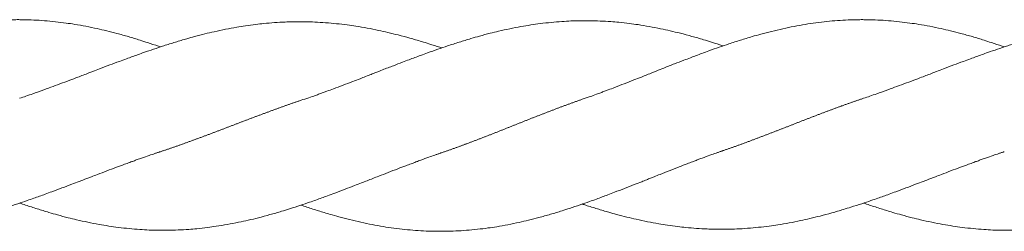
# Model space of a CAD drawing. Units: millimetres. Extents: x -1556 to 9394, y -1973 to 1565.
# Drawn here: x 989 to 1176, y -97 to -57 of the extents above; entities that cross this region are included whole.
import ezdxf

# ---------------------------------------------------------------- set-up
doc = ezdxf.new("R2010")
doc.units = ezdxf.units.MM
doc.linetypes.add('K5LT_BASIC', pattern=[0])

msp = doc.modelspace()

# ---------------------------------------------------------------- linework, layer by layer
at = {"color": 5, "linetype": 'K5LT_BASIC', "lineweight": 18, "true_color": 0x0000ff}
for points, knots in [([(1015.32, -61.94), (1015.19, -61.89), (1015.07, -61.85), (1014.26, -61.57), (1013.57, -61.34), (1012.41, -60.97), (1011.94, -60.81), (1010.72, -60.43), (1009.99, -60.2), (1008.51, -59.77), (1007.77, -59.57), (1006.39, -59.2), (1005.74, -59.03), (1004.49, -58.73), (1003.89, -58.59), (1002.57, -58.3), (1001.85, -58.15), (1000.43, -57.87), (999.71, -57.75), (998.45, -57.54), (997.89, -57.46), (996.66, -57.29), (995.99, -57.21), (994.62, -57.06), (993.92, -56.99), (992.55, -56.88), (991.88, -56.84), (990.54, -56.78), (989.88, -56.76), (988.92, -56.75), (988.62, -56.74), (988.13, -56.74), (987.94, -56.74), (987.43, -56.75), (987.12, -56.75), (986.39, -56.77), (985.97, -56.78), (984.87, -56.83), (984.2, -56.86), (982.85, -56.96), (982.17, -57.02), (980.8, -57.17), (980.1, -57.25), (978.73, -57.43), (978.06, -57.53), (976.67, -57.76), (975.95, -57.89), (974.54, -58.16), (973.83, -58.31), (972.39, -58.63), (971.66, -58.8), (970.26, -59.15), (969.59, -59.32), (968.35, -59.66), (967.79, -59.81), (966.49, -60.19), (965.77, -60.42), (964.29, -60.88), (963.55, -61.12), (962.19, -61.57), (961.58, -61.78), (960.31, -62.22), (959.65, -62.45), (958.56, -62.85), (958.12, -63.01), (956.94, -63.45), (956.21, -63.73), (955.05, -64.17), (954.63, -64.33), (953.62, -64.72), (953.05, -64.94), (951.78, -65.43), (951.1, -65.7), (949.93, -66.16), (949.45, -66.36), (948.72, -66.65), (948.48, -66.74), (947.54, -67.12), (946.83, -67.41), (945.65, -67.87), (945.18, -68.06), (944.09, -68.49), (943.48, -68.73), (942.25, -69.2), (941.64, -69.44), (940.62, -69.83), (940.2, -69.99), (939.56, -70.24), (939.32, -70.33), (938.86, -70.5), (938.63, -70.59), (938.12, -70.78), (937.85, -70.88), (937.16, -71.13), (936.76, -71.28), (935.86, -71.6), (935.36, -71.77), (934.87, -71.94)], [15.749949, 15.749949, 15.749949, 15.749949, 15.975398, 15.975398, 17.177556, 17.177556, 18.01763, 18.01763, 19.316099, 19.316099, 20.616997, 20.616997, 21.761071, 21.761071, 22.814502, 22.814502, 24.083908, 24.083908, 25.33475, 25.33475, 26.313521, 26.313521, 27.499716, 27.499716, 28.727475, 28.727475, 29.916728, 29.916728, 31.082681, 31.082681, 31.610542, 31.610542, 31.944736, 31.944736, 32.493847, 32.493847, 33.23882, 33.23882, 34.426317, 34.426317, 35.618029, 35.618029, 36.849196, 36.849196, 38.030625, 38.030625, 39.287781, 39.287781, 40.539221, 40.539221, 41.817606, 41.817606, 43.006464, 43.006464, 43.99367, 43.99367, 45.288877, 45.288877, 46.593254, 46.593254, 47.67536, 47.67536, 48.829793, 48.829793, 49.604699, 49.604699, 50.902433, 50.902433, 51.646579, 51.646579, 52.666057, 52.666057, 53.868368, 53.868368, 54.721854, 54.721854, 55.14796, 55.14796, 56.392516, 56.392516, 57.22438, 57.22438, 58.306034, 58.306034, 59.383315, 59.383315, 60.1103, 60.1103, 60.521479, 60.521479, 60.931991, 60.931991, 61.415245, 61.415245, 62.132701, 62.132701, 63, 63, 63, 63]), ([(1068.95, -62.13), (1068.83, -62.09), (1068.71, -62.05), (1067.91, -61.79), (1067.22, -61.57), (1066.06, -61.2), (1065.58, -61.05), (1064.36, -60.68), (1063.63, -60.47), (1062.14, -60.05), (1061.41, -59.85), (1060.01, -59.5), (1059.37, -59.34), (1058.12, -59.05), (1057.52, -58.91), (1056.2, -58.63), (1055.48, -58.49), (1054.04, -58.22), (1053.33, -58.1), (1052.06, -57.9), (1051.5, -57.82), (1050.27, -57.66), (1049.6, -57.58), (1048.22, -57.43), (1047.53, -57.37), (1046.15, -57.27), (1045.47, -57.23), (1044.14, -57.17), (1043.48, -57.15), (1042.52, -57.14), (1042.23, -57.13), (1041.74, -57.13), (1041.55, -57.13), (1041.04, -57.14), (1040.72, -57.14), (1039.98, -57.16), (1039.56, -57.17), (1038.45, -57.22), (1037.78, -57.25), (1036.42, -57.35), (1035.75, -57.41), (1034.55, -57.53), (1034.03, -57.59), (1032.86, -57.73), (1032.2, -57.82), (1031, -58), (1030.44, -58.09), (1029.17, -58.31), (1028.47, -58.44), (1027.03, -58.73), (1026.32, -58.88), (1025.01, -59.18), (1024.42, -59.31), (1023.16, -59.62), (1022.49, -59.8), (1021.34, -60.11), (1020.87, -60.24), (1019.66, -60.59), (1018.92, -60.81), (1017.45, -61.26), (1016.71, -61.49), (1015.32, -61.94), (1014.66, -62.16), (1013.4, -62.58), (1012.8, -62.79), (1011.82, -63.13), (1011.45, -63.26), (1010.35, -63.66), (1009.61, -63.93), (1008.42, -64.37), (1007.97, -64.53), (1006.9, -64.93), (1006.29, -65.16), (1005.03, -65.63), (1004.38, -65.88), (1003.29, -66.3), (1002.85, -66.46), (1002.17, -66.73), (1001.94, -66.82), (1000.99, -67.18), (1000.27, -67.46), (999.07, -67.92), (998.57, -68.1), (997.44, -68.53), (996.81, -68.77), (995.59, -69.22), (995, -69.44), (994.04, -69.79), (993.67, -69.93), (993.06, -70.16), (992.83, -70.24), (992.36, -70.41), (992.13, -70.49), (991.6, -70.68), (991.3, -70.79), (990.56, -71.04), (990.13, -71.19), (989.3, -71.48), (988.9, -71.61), (988.5, -71.74)], [15.749942, 15.749942, 15.749942, 15.749942, 15.96213, 15.96213, 17.167294, 17.167294, 18.011532, 18.011532, 19.315799, 19.315799, 20.619042, 20.619042, 21.763653, 21.763653, 22.816379, 22.816379, 24.091236, 24.091236, 25.347413, 25.347413, 26.32998, 26.32998, 27.513061, 27.513061, 28.745798, 28.745798, 29.939352, 29.939352, 31.101183, 31.101183, 31.618902, 31.618902, 31.959462, 31.959462, 32.516049, 32.516049, 33.26477, 33.26477, 34.457243, 34.457243, 35.654328, 35.654328, 36.565038, 36.565038, 37.717855, 37.717855, 38.695597, 38.695597, 39.951097, 39.951097, 41.214656, 41.214656, 42.248554, 42.248554, 43.434639, 43.434639, 44.268563, 44.268563, 45.568641, 45.568641, 46.868196, 46.868196, 48.021946, 48.021946, 49.085021, 49.085021, 49.737994, 49.737994, 51.035139, 51.035139, 51.837791, 51.837791, 52.910778, 52.910778, 54.055614, 54.055614, 54.832769, 54.832769, 55.251896, 55.251896, 56.505939, 56.505939, 57.379061, 57.379061, 58.496216, 58.496216, 59.52434, 59.52434, 60.188261, 60.188261, 60.599, 60.599, 61.009972, 61.009972, 61.536799, 61.536799, 62.301555, 62.301555, 63, 63, 63, 63]), ([(1122.59, -61.74), (1122.57, -61.74), (1122.55, -61.73), (1121.83, -61.49), (1121.12, -61.26), (1119.91, -60.88), (1119.4, -60.72), (1118.14, -60.34), (1117.41, -60.13), (1115.94, -59.72), (1115.2, -59.52), (1113.82, -59.17), (1113.18, -59.02), (1111.93, -58.73), (1111.31, -58.59), (1109.97, -58.32), (1109.25, -58.17), (1107.82, -57.92), (1107.11, -57.8), (1105.85, -57.61), (1105.31, -57.54), (1104.1, -57.39), (1103.43, -57.31), (1102.24, -57.2), (1101.72, -57.15), (1100.53, -57.07), (1099.84, -57.03), (1098.49, -56.97), (1097.81, -56.95), (1096.74, -56.94), (1096.35, -56.94), (1095.77, -56.94), (1095.59, -56.94), (1095.17, -56.95), (1094.93, -56.95), (1094.33, -56.97), (1093.97, -56.98), (1093.02, -57.02), (1092.43, -57.05), (1091.17, -57.14), (1090.5, -57.19), (1089.13, -57.33), (1088.44, -57.41), (1087.15, -57.57), (1086.54, -57.66), (1085.31, -57.85), (1084.7, -57.95), (1083.36, -58.19), (1082.65, -58.33), (1081.23, -58.63), (1080.51, -58.79), (1079.27, -59.08), (1078.74, -59.21), (1077.54, -59.51), (1076.87, -59.69), (1075.63, -60.03), (1075.07, -60.19), (1073.77, -60.58), (1073.04, -60.8), (1071.56, -61.27), (1070.81, -61.51), (1069.46, -61.96), (1068.84, -62.17), (1067.57, -62.61), (1066.92, -62.84), (1065.82, -63.24), (1065.38, -63.4), (1064.21, -63.83), (1063.48, -64.11), (1062.33, -64.54), (1061.91, -64.7), (1060.91, -65.08), (1060.33, -65.3), (1059.07, -65.79), (1058.38, -66.05), (1057.21, -66.51), (1056.73, -66.7), (1056, -66.99), (1055.75, -67.08), (1054.81, -67.45), (1054.11, -67.73), (1052.93, -68.19), (1052.46, -68.37), (1051.38, -68.78), (1050.77, -69.02), (1049.54, -69.48), (1048.93, -69.71), (1047.9, -70.09), (1047.48, -70.25), (1046.83, -70.49), (1046.6, -70.57), (1046.14, -70.74), (1045.9, -70.83), (1045.4, -71.01), (1045.13, -71.11), (1044.45, -71.35), (1044.05, -71.49), (1043.14, -71.8), (1042.64, -71.97), (1042.14, -72.13)], [15.749933, 15.749933, 15.749933, 15.749933, 15.781664, 15.781664, 17.024797, 17.024797, 17.923895, 17.923895, 19.224757, 19.224757, 20.525931, 20.525931, 21.648737, 21.648737, 22.734145, 22.734145, 24.008062, 24.008062, 25.259293, 25.259293, 26.214873, 26.214873, 27.397491, 27.397491, 28.30507, 28.30507, 29.510215, 29.510215, 30.698298, 30.698298, 31.39181, 31.39181, 31.717803, 31.717803, 32.130238, 32.130238, 32.76842, 32.76842, 33.805035, 33.805035, 34.995708, 34.995708, 36.208095, 36.208095, 37.276546, 37.276546, 38.368158, 38.368158, 39.624208, 39.624208, 40.88155, 40.88155, 41.810222, 41.810222, 42.99727, 42.99727, 43.987316, 43.987316, 45.287259, 45.287259, 46.594463, 46.594463, 47.677093, 47.677093, 48.831301, 48.831301, 49.605697, 49.605697, 50.896619, 50.896619, 51.637985, 51.637985, 52.654984, 52.654984, 53.85981, 53.85981, 54.716684, 54.716684, 55.146114, 55.146114, 56.383536, 56.383536, 57.212016, 57.212016, 58.290719, 58.290719, 59.371784, 59.371784, 60.103709, 60.103709, 60.51489, 60.51489, 60.925413, 60.925413, 61.404845, 61.404845, 62.11803, 62.11803, 63, 63, 63, 63]), ([(1176.22, -61.94), (1176.09, -61.89), (1175.97, -61.85), (1175.15, -61.57), (1174.47, -61.34), (1173.31, -60.97), (1172.83, -60.81), (1171.62, -60.43), (1170.89, -60.2), (1169.41, -59.77), (1168.67, -59.57), (1167.28, -59.2), (1166.64, -59.03), (1165.39, -58.73), (1164.79, -58.59), (1163.47, -58.3), (1162.75, -58.15), (1161.32, -57.87), (1160.61, -57.75), (1159.35, -57.54), (1158.79, -57.46), (1157.56, -57.29), (1156.89, -57.21), (1155.52, -57.06), (1154.82, -56.99), (1153.45, -56.88), (1152.78, -56.84), (1151.44, -56.78), (1150.78, -56.76), (1149.82, -56.75), (1149.52, -56.74), (1149.03, -56.74), (1148.84, -56.74), (1148.33, -56.75), (1148.02, -56.75), (1147.29, -56.77), (1146.86, -56.78), (1145.77, -56.83), (1145.1, -56.86), (1143.75, -56.96), (1143.07, -57.02), (1141.7, -57.17), (1141, -57.25), (1139.63, -57.43), (1138.95, -57.53), (1137.57, -57.76), (1136.85, -57.89), (1135.44, -58.16), (1134.73, -58.31), (1133.29, -58.63), (1132.56, -58.8), (1131.16, -59.15), (1130.49, -59.32), (1129.25, -59.66), (1128.69, -59.81), (1127.39, -60.19), (1126.67, -60.42), (1125.19, -60.88), (1124.45, -61.12), (1123.09, -61.57), (1122.48, -61.78), (1121.21, -62.22), (1120.55, -62.45), (1119.46, -62.85), (1119.01, -63.01), (1117.84, -63.45), (1117.11, -63.73), (1115.95, -64.17), (1115.53, -64.33), (1114.52, -64.72), (1113.95, -64.94), (1112.68, -65.43), (1112, -65.7), (1110.83, -66.16), (1110.35, -66.36), (1109.62, -66.65), (1109.38, -66.74), (1108.44, -67.12), (1107.73, -67.41), (1106.55, -67.87), (1106.08, -68.06), (1104.99, -68.49), (1104.38, -68.73), (1103.15, -69.2), (1102.54, -69.44), (1101.52, -69.83), (1101.1, -69.99), (1100.46, -70.24), (1100.22, -70.33), (1099.76, -70.5), (1099.53, -70.59), (1099.02, -70.78), (1098.75, -70.88), (1098.06, -71.13), (1097.66, -71.28), (1096.76, -71.6), (1096.26, -71.77), (1095.77, -71.94)], [15.749949, 15.749949, 15.749949, 15.749949, 15.975398, 15.975398, 17.177556, 17.177556, 18.01763, 18.01763, 19.316099, 19.316099, 20.616997, 20.616997, 21.761071, 21.761071, 22.814502, 22.814502, 24.083908, 24.083908, 25.33475, 25.33475, 26.313521, 26.313521, 27.499716, 27.499716, 28.727475, 28.727475, 29.916728, 29.916728, 31.082681, 31.082681, 31.610542, 31.610542, 31.944736, 31.944736, 32.493847, 32.493847, 33.23882, 33.23882, 34.426317, 34.426317, 35.618029, 35.618029, 36.849196, 36.849196, 38.030625, 38.030625, 39.287781, 39.287781, 40.539221, 40.539221, 41.817606, 41.817606, 43.006464, 43.006464, 43.99367, 43.99367, 45.288877, 45.288877, 46.593254, 46.593254, 47.67536, 47.67536, 48.829793, 48.829793, 49.604699, 49.604699, 50.902433, 50.902433, 51.646579, 51.646579, 52.666057, 52.666057, 53.868368, 53.868368, 54.721854, 54.721854, 55.14796, 55.14796, 56.392516, 56.392516, 57.22438, 57.22438, 58.306034, 58.306034, 59.383315, 59.383315, 60.1103, 60.1103, 60.521479, 60.521479, 60.931991, 60.931991, 61.415245, 61.415245, 62.132701, 62.132701, 63, 63, 63, 63]), ([(1229.85, -62.13), (1229.73, -62.09), (1229.61, -62.05), (1228.81, -61.79), (1228.12, -61.57), (1226.96, -61.2), (1226.48, -61.05), (1225.26, -60.68), (1224.53, -60.47), (1223.04, -60.05), (1222.31, -59.85), (1220.91, -59.5), (1220.27, -59.34), (1219.02, -59.05), (1218.42, -58.91), (1217.1, -58.63), (1216.38, -58.49), (1214.94, -58.22), (1214.23, -58.1), (1212.96, -57.9), (1212.4, -57.82), (1211.17, -57.66), (1210.5, -57.58), (1209.12, -57.43), (1208.43, -57.37), (1207.05, -57.27), (1206.37, -57.23), (1205.04, -57.17), (1204.38, -57.15), (1203.42, -57.14), (1203.13, -57.13), (1202.64, -57.13), (1202.45, -57.13), (1201.94, -57.14), (1201.62, -57.14), (1200.88, -57.16), (1200.46, -57.17), (1199.35, -57.22), (1198.68, -57.25), (1197.32, -57.35), (1196.65, -57.41), (1195.45, -57.53), (1194.93, -57.59), (1193.76, -57.73), (1193.1, -57.82), (1191.9, -58), (1191.34, -58.09), (1190.07, -58.31), (1189.37, -58.44), (1187.93, -58.73), (1187.22, -58.88), (1185.91, -59.18), (1185.32, -59.31), (1184.06, -59.62), (1183.39, -59.8), (1182.24, -60.11), (1181.77, -60.24), (1180.56, -60.59), (1179.82, -60.81), (1178.35, -61.26), (1177.61, -61.49), (1176.22, -61.94), (1175.56, -62.16), (1174.3, -62.58), (1173.7, -62.79), (1172.72, -63.13), (1172.35, -63.26), (1171.25, -63.66), (1170.51, -63.93), (1169.32, -64.37), (1168.87, -64.53), (1167.8, -64.93), (1167.19, -65.16), (1165.93, -65.63), (1165.28, -65.88), (1164.19, -66.3), (1163.75, -66.46), (1163.07, -66.73), (1162.84, -66.82), (1161.89, -67.18), (1161.17, -67.46), (1159.97, -67.92), (1159.47, -68.1), (1158.34, -68.53), (1157.71, -68.77), (1156.49, -69.22), (1155.9, -69.44), (1154.94, -69.79), (1154.57, -69.93), (1153.96, -70.16), (1153.73, -70.24), (1153.26, -70.41), (1153.03, -70.49), (1152.5, -70.68), (1152.2, -70.79), (1151.46, -71.04), (1151.03, -71.19), (1150.2, -71.48), (1149.8, -71.61), (1149.4, -71.74)], [15.749942, 15.749942, 15.749942, 15.749942, 15.96213, 15.96213, 17.167294, 17.167294, 18.011532, 18.011532, 19.315799, 19.315799, 20.619042, 20.619042, 21.763653, 21.763653, 22.816379, 22.816379, 24.091236, 24.091236, 25.347413, 25.347413, 26.32998, 26.32998, 27.513061, 27.513061, 28.745798, 28.745798, 29.939352, 29.939352, 31.101183, 31.101183, 31.618902, 31.618902, 31.959462, 31.959462, 32.516049, 32.516049, 33.26477, 33.26477, 34.457243, 34.457243, 35.654328, 35.654328, 36.565038, 36.565038, 37.717855, 37.717855, 38.695597, 38.695597, 39.951097, 39.951097, 41.214656, 41.214656, 42.248554, 42.248554, 43.434639, 43.434639, 44.268563, 44.268563, 45.568641, 45.568641, 46.868196, 46.868196, 48.021946, 48.021946, 49.085021, 49.085021, 49.737994, 49.737994, 51.035139, 51.035139, 51.837791, 51.837791, 52.910778, 52.910778, 54.055614, 54.055614, 54.832769, 54.832769, 55.251896, 55.251896, 56.505939, 56.505939, 57.379061, 57.379061, 58.496216, 58.496216, 59.52434, 59.52434, 60.188261, 60.188261, 60.599, 60.599, 61.009972, 61.009972, 61.536799, 61.536799, 62.301555, 62.301555, 63, 63, 63, 63]), ([(1015.32, -81.94), (1015.32, -81.94), (1015.31, -81.94), (1015.27, -81.96), (1015.23, -81.97), (1015.14, -82), (1015.1, -82.01), (1014.97, -82.05), (1014.88, -82.08), (1014.62, -82.17), (1014.44, -82.23), (1013.91, -82.41), (1013.55, -82.53), (1012.72, -82.82), (1012.23, -82.99), (1011.46, -83.26), (1011.18, -83.36), (1010.68, -83.54), (1010.44, -83.63), (1009.98, -83.8), (1009.74, -83.88), (1009.16, -84.1), (1008.81, -84.22), (1007.97, -84.53), (1007.48, -84.71), (1006.36, -85.13), (1005.72, -85.37), (1004.5, -85.83), (1003.91, -86.06), (1002.95, -86.43), (1002.57, -86.57), (1001.96, -86.81), (1001.72, -86.9), (1001.25, -87.08), (1001.01, -87.17), (1000.46, -87.39), (1000.14, -87.51), (999.36, -87.81), (998.89, -87.98), (997.8, -88.4), (997.18, -88.63), (995.92, -89.1), (995.28, -89.34), (994.22, -89.73), (993.8, -89.89), (992.64, -90.31), (991.92, -90.57), (990.76, -90.97), (990.33, -91.12), (989.32, -91.47), (988.73, -91.67), (987.46, -92.09), (986.77, -92.31), (985.61, -92.67), (985.13, -92.82), (983.91, -93.19), (983.18, -93.41), (981.7, -93.83), (980.96, -94.02), (979.56, -94.38), (978.92, -94.54), (977.67, -94.83), (977.07, -94.96), (975.75, -95.24), (975.03, -95.39), (973.59, -95.66), (972.88, -95.78), (971.61, -95.98), (971.05, -96.06), (969.82, -96.22), (969.15, -96.3), (967.77, -96.44), (967.08, -96.51), (965.7, -96.61), (965.02, -96.65), (963.69, -96.71), (963.03, -96.73), (962.07, -96.74), (961.78, -96.74), (961.29, -96.74), (961.1, -96.74), (960.59, -96.74), (960.27, -96.74), (959.53, -96.72), (959.11, -96.71), (958, -96.66), (957.33, -96.62), (955.98, -96.53), (955.3, -96.47), (954.1, -96.35), (953.58, -96.29), (952.41, -96.15), (951.75, -96.06), (950.55, -95.88), (949.99, -95.79), (948.72, -95.57), (948.02, -95.44), (946.58, -95.15), (945.87, -95), (944.56, -94.7), (943.97, -94.56), (942.71, -94.25), (942.04, -94.08), (940.89, -93.77), (940.42, -93.64), (939.21, -93.29), (938.47, -93.07), (937, -92.62), (936.26, -92.39), (935.31, -92.08), (935.09, -92.01), (934.87, -91.94)], [0.000004, 0.000004, 0.000004, 0.000004, 0.0063, 0.0063, 0.077712, 0.077712, 0.155484, 0.155484, 0.31103, 0.31103, 0.622121, 0.622121, 1.244302, 1.244302, 2.102039, 2.102039, 2.591428, 2.591428, 3.003505, 3.003505, 3.415421, 3.415421, 4.026347, 4.026347, 4.894183, 4.894183, 6.008628, 6.008628, 7.044358, 7.044358, 7.709551, 7.709551, 8.126343, 8.126343, 8.543774, 8.543774, 9.10302, 9.10302, 9.927133, 9.927133, 11.02097, 11.02097, 12.14419, 12.14419, 12.889454, 12.889454, 14.17243, 14.17243, 14.92725, 14.92725, 15.96213, 15.96213, 17.167294, 17.167294, 18.011532, 18.011532, 19.315799, 19.315799, 20.619042, 20.619042, 21.763653, 21.763653, 22.816379, 22.816379, 24.091236, 24.091236, 25.347413, 25.347413, 26.32998, 26.32998, 27.513061, 27.513061, 28.745798, 28.745798, 29.939352, 29.939352, 31.101183, 31.101183, 31.618902, 31.618902, 31.959462, 31.959462, 32.516049, 32.516049, 33.26477, 33.26477, 34.457243, 34.457243, 35.654328, 35.654328, 36.565038, 36.565038, 37.717855, 37.717855, 38.695597, 38.695597, 39.951097, 39.951097, 41.214656, 41.214656, 42.248554, 42.248554, 43.434639, 43.434639, 44.268563, 44.268563, 45.568641, 45.568641, 46.868196, 46.868196, 47.249967, 47.249967, 47.249967, 47.249967]), ([(1068.95, -82.13), (1068.95, -82.14), (1068.95, -82.14), (1068.9, -82.15), (1068.86, -82.17), (1068.78, -82.19), (1068.73, -82.21), (1068.6, -82.25), (1068.51, -82.29), (1068.25, -82.38), (1068.07, -82.44), (1067.55, -82.62), (1067.19, -82.75), (1066.36, -83.04), (1065.87, -83.22), (1065.1, -83.5), (1064.82, -83.61), (1064.31, -83.8), (1064.08, -83.88), (1063.61, -84.06), (1063.38, -84.15), (1062.8, -84.37), (1062.45, -84.5), (1061.61, -84.81), (1061.12, -85), (1059.99, -85.43), (1059.36, -85.68), (1058.14, -86.15), (1057.55, -86.38), (1056.59, -86.76), (1056.21, -86.9), (1055.11, -87.34), (1054.39, -87.62), (1053.23, -88.07), (1052.79, -88.24), (1051.75, -88.64), (1051.16, -88.87), (1049.9, -89.35), (1049.23, -89.6), (1048.1, -90.02), (1047.64, -90.19), (1046.44, -90.63), (1045.72, -90.9), (1044.58, -91.3), (1044.18, -91.44), (1043.21, -91.78), (1042.65, -91.97), (1041.38, -92.39), (1040.67, -92.61), (1039.46, -93), (1038.95, -93.16), (1037.7, -93.53), (1036.96, -93.75), (1035.49, -94.16), (1034.75, -94.36), (1033.37, -94.71), (1032.73, -94.86), (1031.48, -95.15), (1030.86, -95.28), (1029.52, -95.56), (1028.8, -95.7), (1027.37, -95.96), (1026.66, -96.08), (1025.41, -96.26), (1024.86, -96.34), (1023.65, -96.49), (1022.98, -96.56), (1021.79, -96.68), (1021.27, -96.72), (1020.08, -96.81), (1019.39, -96.85), (1018.04, -96.91), (1017.36, -96.93), (1016.29, -96.94), (1015.9, -96.94), (1015.32, -96.94), (1015.14, -96.94), (1014.72, -96.93), (1014.48, -96.93), (1013.88, -96.91), (1013.52, -96.9), (1012.57, -96.86), (1011.98, -96.83), (1010.72, -96.74), (1010.05, -96.68), (1008.68, -96.55), (1007.99, -96.47), (1006.7, -96.3), (1006.09, -96.22), (1004.86, -96.03), (1004.25, -95.93), (1002.91, -95.69), (1002.2, -95.55), (1000.78, -95.25), (1000.06, -95.09), (998.82, -94.8), (998.29, -94.67), (997.09, -94.37), (996.42, -94.19), (995.18, -93.85), (994.62, -93.69), (993.32, -93.3), (992.59, -93.08), (991.11, -92.61), (990.36, -92.37), (989.25, -92), (988.88, -91.87), (988.51, -91.74)], [0.000004, 0.000004, 0.000004, 0.000004, 0.0063, 0.0063, 0.077439, 0.077439, 0.154934, 0.154934, 0.309923, 0.309923, 0.619902, 0.619902, 1.239859, 1.239859, 2.098988, 2.098988, 2.590107, 2.590107, 3.002188, 3.002188, 3.414131, 3.414131, 4.024384, 4.024384, 4.891524, 4.891524, 6.005314, 6.005314, 7.041903, 7.041903, 7.708233, 7.708233, 8.980541, 8.980541, 9.754106, 9.754106, 10.80004, 10.80004, 11.975222, 11.975222, 12.79338, 12.79338, 14.078414, 14.078414, 14.789883, 14.789883, 15.781664, 15.781664, 17.024797, 17.024797, 17.923895, 17.923895, 19.224757, 19.224757, 20.525931, 20.525931, 21.648737, 21.648737, 22.734145, 22.734145, 24.008062, 24.008062, 25.259293, 25.259293, 26.214873, 26.214873, 27.397491, 27.397491, 28.30507, 28.30507, 29.510215, 29.510215, 30.698298, 30.698298, 31.39181, 31.39181, 31.717803, 31.717803, 32.130238, 32.130238, 32.76842, 32.76842, 33.805035, 33.805035, 34.995708, 34.995708, 36.208095, 36.208095, 37.276546, 37.276546, 38.368158, 38.368158, 39.624208, 39.624208, 40.88155, 40.88155, 41.810222, 41.810222, 42.99727, 42.99727, 43.987316, 43.987316, 45.287259, 45.287259, 46.594463, 46.594463, 47.249918, 47.249918, 47.249918, 47.249918]), ([(1122.59, -81.74), (1122.58, -81.74), (1122.58, -81.75), (1122.54, -81.76), (1122.5, -81.77), (1122.41, -81.8), (1122.37, -81.82), (1122.23, -81.86), (1122.15, -81.89), (1121.88, -81.99), (1121.7, -82.05), (1121.17, -82.23), (1120.82, -82.36), (1119.98, -82.66), (1119.49, -82.84), (1118.73, -83.12), (1118.45, -83.22), (1117.94, -83.41), (1117.71, -83.5), (1117.24, -83.68), (1117.01, -83.77), (1116.42, -83.99), (1116.08, -84.12), (1115.24, -84.44), (1114.74, -84.63), (1113.62, -85.07), (1112.99, -85.32), (1111.77, -85.79), (1111.18, -86.03), (1110.21, -86.41), (1109.84, -86.56), (1109.22, -86.81), (1108.99, -86.9), (1108.51, -87.09), (1108.28, -87.19), (1107.72, -87.41), (1107.41, -87.54), (1106.62, -87.85), (1106.15, -88.03), (1105.06, -88.46), (1104.44, -88.7), (1103.18, -89.19), (1102.54, -89.44), (1101.48, -89.85), (1101.06, -90.01), (1099.91, -90.45), (1099.18, -90.72), (1098.02, -91.15), (1097.59, -91.3), (1096.57, -91.66), (1095.98, -91.87), (1094.7, -92.3), (1094.02, -92.53), (1092.86, -92.91), (1092.39, -93.07), (1091.17, -93.45), (1090.44, -93.67), (1088.96, -94.1), (1088.22, -94.31), (1086.84, -94.68), (1086.19, -94.84), (1084.94, -95.15), (1084.34, -95.29), (1083.02, -95.58), (1082.3, -95.73), (1080.88, -96), (1080.16, -96.13), (1078.9, -96.34), (1078.34, -96.42), (1077.11, -96.59), (1076.44, -96.67), (1075.07, -96.82), (1074.37, -96.89), (1073, -96.99), (1072.33, -97.04), (1070.99, -97.1), (1070.33, -97.12), (1069.37, -97.13), (1069.07, -97.13), (1068.58, -97.14), (1068.39, -97.13), (1067.88, -97.13), (1067.57, -97.13), (1066.84, -97.11), (1066.41, -97.1), (1065.32, -97.05), (1064.65, -97.01), (1063.3, -96.91), (1062.62, -96.85), (1061.25, -96.71), (1060.55, -96.63), (1059.18, -96.45), (1058.51, -96.35), (1057.12, -96.12), (1056.4, -95.99), (1054.99, -95.72), (1054.28, -95.57), (1052.84, -95.25), (1052.11, -95.08), (1050.71, -94.73), (1050.04, -94.56), (1048.8, -94.22), (1048.24, -94.06), (1046.94, -93.68), (1046.22, -93.46), (1044.74, -93), (1044, -92.76), (1042.88, -92.39), (1042.51, -92.26), (1042.14, -92.13)], [0.000004, 0.000004, 0.000004, 0.000004, 0.0063, 0.0063, 0.07791, 0.07791, 0.155881, 0.155881, 0.311823, 0.311823, 0.623708, 0.623708, 1.247477, 1.247477, 2.104174, 2.104174, 2.59236, 2.59236, 3.004446, 3.004446, 3.416378, 3.416378, 4.027804, 4.027804, 4.896114, 4.896114, 6.010958, 6.010958, 7.04602, 7.04602, 7.710417, 7.710417, 8.127213, 8.127213, 8.544721, 8.544721, 9.104489, 9.104489, 9.929129, 9.929129, 11.02343, 11.02343, 12.145958, 12.145958, 12.890382, 12.890382, 14.179522, 14.179522, 14.937487, 14.937487, 15.975398, 15.975398, 17.177556, 17.177556, 18.01763, 18.01763, 19.316099, 19.316099, 20.616997, 20.616997, 21.761071, 21.761071, 22.814502, 22.814502, 24.083908, 24.083908, 25.33475, 25.33475, 26.313521, 26.313521, 27.499716, 27.499716, 28.727475, 28.727475, 29.916728, 29.916728, 31.082681, 31.082681, 31.610542, 31.610542, 31.944736, 31.944736, 32.493847, 32.493847, 33.23882, 33.23882, 34.426317, 34.426317, 35.618029, 35.618029, 36.849196, 36.849196, 38.030625, 38.030625, 39.287781, 39.287781, 40.539221, 40.539221, 41.817606, 41.817606, 43.006464, 43.006464, 43.99367, 43.99367, 45.288877, 45.288877, 46.593254, 46.593254, 47.249938, 47.249938, 47.249938, 47.249938]), ([(1176.22, -81.94), (1176.22, -81.94), (1176.21, -81.94), (1176.17, -81.96), (1176.13, -81.97), (1176.04, -82), (1176, -82.01), (1175.87, -82.05), (1175.78, -82.08), (1175.51, -82.17), (1175.34, -82.23), (1174.81, -82.41), (1174.45, -82.53), (1173.61, -82.82), (1173.13, -82.99), (1172.36, -83.26), (1172.08, -83.36), (1171.58, -83.54), (1171.34, -83.63), (1170.88, -83.8), (1170.64, -83.88), (1170.06, -84.1), (1169.71, -84.22), (1168.87, -84.53), (1168.38, -84.71), (1167.26, -85.13), (1166.62, -85.37), (1165.4, -85.83), (1164.81, -86.06), (1163.85, -86.43), (1163.47, -86.57), (1162.86, -86.81), (1162.62, -86.9), (1162.15, -87.08), (1161.91, -87.17), (1161.36, -87.39), (1161.04, -87.51), (1160.26, -87.81), (1159.79, -87.98), (1158.7, -88.4), (1158.08, -88.63), (1156.82, -89.1), (1156.18, -89.34), (1155.12, -89.73), (1154.7, -89.89), (1153.54, -90.31), (1152.82, -90.57), (1151.66, -90.97), (1151.23, -91.12), (1150.22, -91.47), (1149.63, -91.67), (1148.36, -92.09), (1147.67, -92.31), (1146.51, -92.67), (1146.03, -92.82), (1144.81, -93.19), (1144.08, -93.41), (1142.59, -93.83), (1141.86, -94.02), (1140.46, -94.38), (1139.82, -94.54), (1138.57, -94.83), (1137.97, -94.96), (1136.65, -95.24), (1135.93, -95.39), (1134.49, -95.66), (1133.78, -95.78), (1132.51, -95.98), (1131.95, -96.06), (1130.72, -96.22), (1130.05, -96.3), (1128.67, -96.44), (1127.98, -96.51), (1126.6, -96.61), (1125.92, -96.65), (1124.59, -96.71), (1123.93, -96.73), (1122.97, -96.74), (1122.68, -96.74), (1122.19, -96.74), (1122, -96.74), (1121.49, -96.74), (1121.17, -96.74), (1120.43, -96.72), (1120.01, -96.71), (1118.9, -96.66), (1118.23, -96.62), (1116.87, -96.53), (1116.2, -96.47), (1115, -96.35), (1114.48, -96.29), (1113.31, -96.15), (1112.65, -96.06), (1111.45, -95.88), (1110.89, -95.79), (1109.62, -95.57), (1108.92, -95.44), (1107.48, -95.15), (1106.77, -95), (1105.46, -94.7), (1104.87, -94.56), (1103.61, -94.25), (1102.94, -94.08), (1101.79, -93.77), (1101.32, -93.64), (1100.11, -93.29), (1099.37, -93.07), (1097.9, -92.62), (1097.16, -92.39), (1096.2, -92.08), (1095.99, -92.01), (1095.77, -91.94)], [0.000004, 0.000004, 0.000004, 0.000004, 0.0063, 0.0063, 0.077712, 0.077712, 0.155484, 0.155484, 0.31103, 0.31103, 0.622121, 0.622121, 1.244302, 1.244302, 2.102039, 2.102039, 2.591428, 2.591428, 3.003505, 3.003505, 3.415421, 3.415421, 4.026347, 4.026347, 4.894183, 4.894183, 6.008628, 6.008628, 7.044358, 7.044358, 7.709551, 7.709551, 8.126343, 8.126343, 8.543774, 8.543774, 9.10302, 9.10302, 9.927133, 9.927133, 11.02097, 11.02097, 12.14419, 12.14419, 12.889454, 12.889454, 14.17243, 14.17243, 14.92725, 14.92725, 15.96213, 15.96213, 17.167294, 17.167294, 18.011532, 18.011532, 19.315799, 19.315799, 20.619042, 20.619042, 21.763653, 21.763653, 22.816379, 22.816379, 24.091236, 24.091236, 25.347413, 25.347413, 26.32998, 26.32998, 27.513061, 27.513061, 28.745798, 28.745798, 29.939352, 29.939352, 31.101183, 31.101183, 31.618902, 31.618902, 31.959462, 31.959462, 32.516049, 32.516049, 33.26477, 33.26477, 34.457243, 34.457243, 35.654328, 35.654328, 36.565038, 36.565038, 37.717855, 37.717855, 38.695597, 38.695597, 39.951097, 39.951097, 41.214656, 41.214656, 42.248554, 42.248554, 43.434639, 43.434639, 44.268563, 44.268563, 45.568641, 45.568641, 46.868196, 46.868196, 47.249967, 47.249967, 47.249967, 47.249967]), ([(1229.85, -82.13), (1229.85, -82.14), (1229.85, -82.14), (1229.8, -82.15), (1229.76, -82.17), (1229.68, -82.19), (1229.63, -82.21), (1229.5, -82.25), (1229.41, -82.29), (1229.15, -82.38), (1228.97, -82.44), (1228.45, -82.62), (1228.09, -82.75), (1227.25, -83.04), (1226.77, -83.22), (1226, -83.5), (1225.72, -83.61), (1225.21, -83.8), (1224.98, -83.88), (1224.51, -84.06), (1224.28, -84.15), (1223.7, -84.37), (1223.35, -84.5), (1222.51, -84.81), (1222.02, -85), (1220.89, -85.43), (1220.26, -85.68), (1219.04, -86.15), (1218.45, -86.38), (1217.49, -86.76), (1217.11, -86.9), (1216.01, -87.34), (1215.29, -87.62), (1214.13, -88.07), (1213.69, -88.24), (1212.65, -88.64), (1212.06, -88.87), (1210.8, -89.35), (1210.13, -89.6), (1209, -90.02), (1208.53, -90.19), (1207.34, -90.63), (1206.62, -90.9), (1205.48, -91.3), (1205.08, -91.44), (1204.11, -91.78), (1203.55, -91.97), (1202.28, -92.39), (1201.57, -92.61), (1200.36, -93), (1199.85, -93.16), (1198.59, -93.53), (1197.86, -93.75), (1196.38, -94.16), (1195.65, -94.36), (1194.27, -94.71), (1193.63, -94.86), (1192.38, -95.15), (1191.76, -95.28), (1190.42, -95.56), (1189.7, -95.7), (1188.27, -95.96), (1187.56, -96.08), (1186.3, -96.26), (1185.76, -96.34), (1184.55, -96.49), (1183.88, -96.56), (1182.69, -96.68), (1182.17, -96.72), (1180.98, -96.81), (1180.29, -96.85), (1178.94, -96.91), (1178.26, -96.93), (1177.19, -96.94), (1176.8, -96.94), (1176.22, -96.94), (1176.04, -96.94), (1175.62, -96.93), (1175.38, -96.93), (1174.78, -96.91), (1174.42, -96.9), (1173.47, -96.86), (1172.88, -96.83), (1171.62, -96.74), (1170.95, -96.68), (1169.58, -96.55), (1168.89, -96.47), (1167.6, -96.3), (1166.99, -96.22), (1165.76, -96.03), (1165.15, -95.93), (1163.81, -95.69), (1163.1, -95.55), (1161.68, -95.25), (1160.96, -95.09), (1159.72, -94.8), (1159.19, -94.67), (1157.99, -94.37), (1157.32, -94.19), (1156.08, -93.85), (1155.52, -93.69), (1154.22, -93.3), (1153.49, -93.08), (1152.01, -92.61), (1151.26, -92.37), (1150.15, -92), (1149.78, -91.87), (1149.4, -91.74)], [0.000004, 0.000004, 0.000004, 0.000004, 0.0063, 0.0063, 0.077439, 0.077439, 0.154934, 0.154934, 0.309923, 0.309923, 0.619902, 0.619902, 1.239859, 1.239859, 2.098988, 2.098988, 2.590107, 2.590107, 3.002188, 3.002188, 3.414131, 3.414131, 4.024384, 4.024384, 4.891524, 4.891524, 6.005314, 6.005314, 7.041903, 7.041903, 7.708233, 7.708233, 8.980541, 8.980541, 9.754106, 9.754106, 10.80004, 10.80004, 11.975222, 11.975222, 12.79338, 12.79338, 14.078414, 14.078414, 14.789883, 14.789883, 15.781664, 15.781664, 17.024797, 17.024797, 17.923895, 17.923895, 19.224757, 19.224757, 20.525931, 20.525931, 21.648737, 21.648737, 22.734145, 22.734145, 24.008062, 24.008062, 25.259293, 25.259293, 26.214873, 26.214873, 27.397491, 27.397491, 28.30507, 28.30507, 29.510215, 29.510215, 30.698298, 30.698298, 31.39181, 31.39181, 31.717803, 31.717803, 32.130238, 32.130238, 32.76842, 32.76842, 33.805035, 33.805035, 34.995708, 34.995708, 36.208095, 36.208095, 37.276546, 37.276546, 38.368158, 38.368158, 39.624208, 39.624208, 40.88155, 40.88155, 41.810222, 41.810222, 42.99727, 42.99727, 43.987316, 43.987316, 45.287259, 45.287259, 46.594463, 46.594463, 47.249918, 47.249918, 47.249918, 47.249918])]:
    msp.add_open_spline(points, degree=3, knots=knots, dxfattribs=at)
for points, weights, knots in [([(1015.32, -81.94), (1017.55, -81.21), (1019.75, -80.41), (1024.22, -78.8), (1028.69, -77.07), (1033.16, -75.34), (1037.63, -73.71), (1039.87, -72.89), (1042.14, -72.13)], [0.99240447011, 0.992471026258, 1, 0.984807753012, 1, 0.984807753012, 1, 0.992336726752, 0.99240447011], [0.127227133, 0.127227133, 0.127227133, 0.127777778, 0.127777778, 0.128888889, 0.128888889, 0.13, 0.13, 0.130560467, 0.130560467, 0.130560467]), ([(1068.95, -82.13), (1071.19, -81.37), (1073.38, -80.55), (1077.85, -78.87), (1082.32, -77.07), (1086.79, -75.27), (1091.26, -73.57), (1093.5, -72.72), (1095.77, -71.94)], [0.99240447011, 0.992471026276, 1, 0.984807753012, 1, 0.984807753012, 1, 0.992336726733, 0.99240447011], [0.1338938, 0.1338938, 0.1338938, 0.134444444, 0.134444444, 0.135555556, 0.135555556, 0.136666667, 0.136666667, 0.137227133, 0.137227133, 0.137227133]), ([(1122.59, -81.74), (1124.82, -80.98), (1127.02, -80.16), (1131.49, -78.49), (1135.96, -76.73), (1140.43, -74.96), (1144.9, -73.32), (1147.13, -72.5), (1149.4, -71.74)], [0.99240447011, 0.992471026271, 1, 0.984807753012, 1, 0.984807753012, 1, 0.992336726739, 0.99240447011], [0.140560467, 0.140560467, 0.140560467, 0.141111111, 0.141111111, 0.142222222, 0.142222222, 0.143333333, 0.143333333, 0.1438938, 0.1438938, 0.1438938])]:
    msp.add_rational_spline(points, weights, degree=2, knots=knots, dxfattribs=at)

doc.saveas('drawing.dxf')
